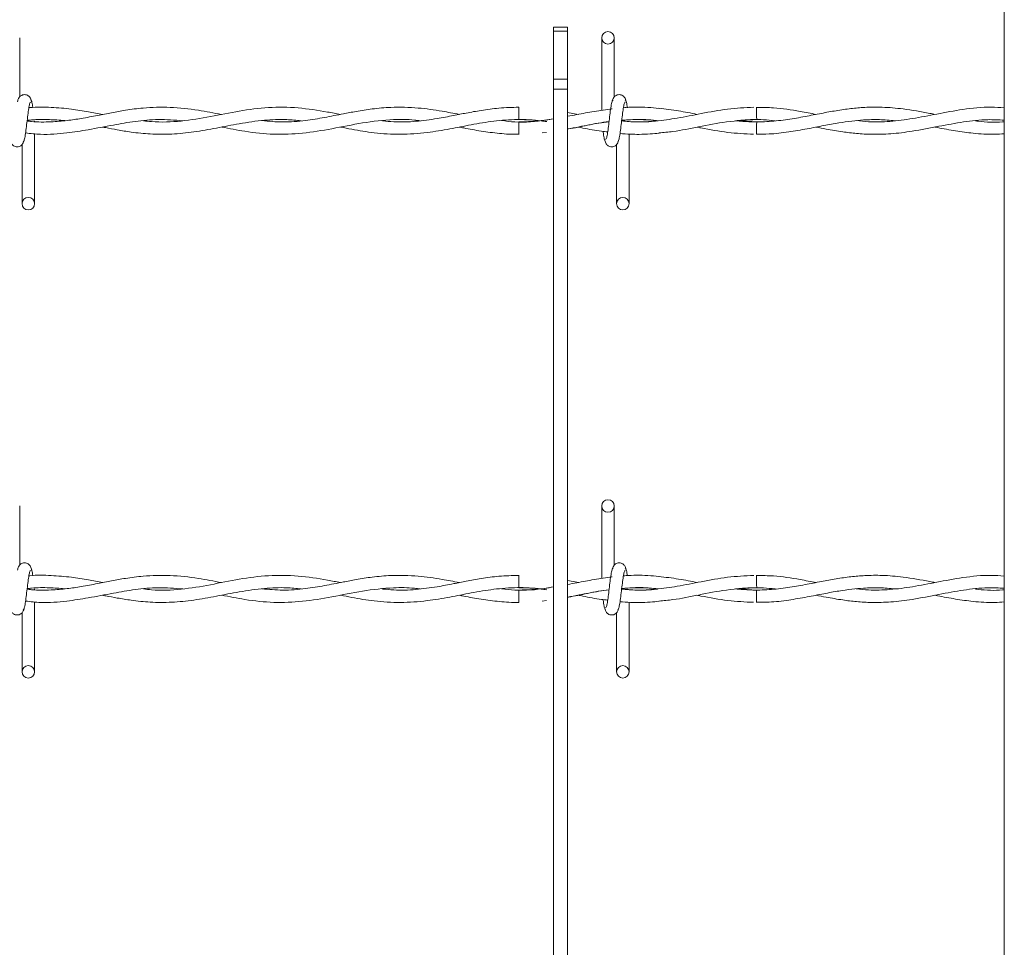
# Model space of a CAD drawing. Units: inches. Extents: x 0.2 to 16.8, y 0.2 to 10.8.
# Drawn here: x 6.9 to 7.2, y 9.6 to 9.8 of the extents above; entities that cross this region are included whole.
import ezdxf

# ---------------------------------------------------------------- set-up
doc = ezdxf.new("R2010")
doc.units = ezdxf.units.IN
doc.header["$MEASUREMENT"] = 0
doc.linetypes.add('SLD-Solid', pattern=[0])

msp = doc.modelspace()

# ---------------------------------------------------------------- linework, layer by layer
at = {"color": 7, "linetype": 'SLD-Solid', "lineweight": 0}
for p, q in [((7.17043, 10.02555), (7.17043, 8.58539)), ((7.06547, 9.77977), (7.06209, 9.77977)), ((7.06209, 9.77878), (7.06209, 9.77977)), ((7.06547, 9.77878), (7.06209, 9.77878)), ((7.06209, 9.76726), (7.06209, 9.77878)), ((7.06547, 9.77977), (7.06547, 9.77878)), ((7.06547, 9.77878), (7.06547, 9.76726)), ((6.93383, 9.763), (6.93383, 9.7772)), ((7.07369, 9.7772), (7.07369, 9.75978)), ((7.07369, 9.7772), (7.07369, 9.75978)), ((7.07669, 9.763), (7.07669, 9.7772)), ((7.07669, 9.763), (7.07669, 9.7772)), ((7.06547, 9.76726), (7.06209, 9.76726)), ((7.06209, 9.76488), (7.06209, 9.76726)), ((7.06547, 9.76726), (7.06547, 9.76488)), ((7.06547, 9.76488), (7.06209, 9.76488)), ((7.06209, 9.38157), (7.06209, 9.76488)), ((7.06547, 9.76488), (7.06547, 9.38157)), ((7.05376, 9.76055), (7.05376, 9.75755)), ((7.07614, 9.76014), (7.07584, 9.76009)), ((6.93741, 9.75707), (6.93741, 9.75727)), ((7.05376, 9.757), (7.05376, 9.7555)), ((7.06805, 9.7588), (7.06547, 9.75928)), ((7.11092, 9.757), (7.1064, 9.75732)), ((7.05376, 9.7555), (7.05376, 9.754)), ((6.93741, 9.73735), (6.93741, 9.75415)), ((7.05938, 9.75436), (7.06041, 9.75448)), ((7.08026, 9.73735), (7.08026, 9.75406)), ((7.08026, 9.73735), (7.08026, 9.75406)), ((6.93441, 9.75155), (6.93441, 9.73735)), ((7.07726, 9.75155), (7.07726, 9.73735)), ((7.07726, 9.75155), (7.07726, 9.73735)), ((6.93383, 9.65051), (6.93383, 9.66472)), ((7.07369, 9.66472), (7.07369, 9.64729)), ((7.07369, 9.66472), (7.07369, 9.64729)), ((7.07669, 9.65051), (7.07669, 9.66472)), ((7.07669, 9.65051), (7.07669, 9.66472)), ((7.05376, 9.64806), (7.05376, 9.64506)), ((7.06815, 9.64629), (7.06547, 9.64679)), ((7.07614, 9.64765), (7.07584, 9.64761)), ((6.93741, 9.64459), (6.93741, 9.64479)), ((7.05376, 9.64452), (7.05376, 9.64302)), ((7.11092, 9.64452), (7.1064, 9.64484)), ((6.93741, 9.62486), (6.93741, 9.64166)), ((7.05376, 9.64302), (7.05376, 9.64152)), ((7.05938, 9.64187), (7.06041, 9.642)), ((7.08026, 9.62486), (7.08026, 9.64157)), ((7.08026, 9.62486), (7.08026, 9.64157)), ((6.93441, 9.63907), (6.93441, 9.62486)), ((7.07726, 9.63907), (7.07726, 9.62486)), ((7.07726, 9.63907), (7.07726, 9.62486))]:
    msp.add_line(p, q, dxfattribs=at)
for centre in [(7.07519, 9.7772), (6.93591, 9.73735), (7.07876, 9.73735), (7.07519, 9.66472), (6.93591, 9.62486), (7.07876, 9.62486)]:
    msp.add_circle(centre, 0.0015, dxfattribs=at)
for centre, radius, start, end in [((5.01532, 9.73731), 2.0957, 0.55319, 0.6352), ((7.82312, 9.74812), 0.71225, 179.28515, 179.52646), ((5.02021, 9.62488), 2.09081, 0.55304, 0.63525), ((7.81009, 9.63577), 0.69923, 179.28294, 179.52877)]:
    msp.add_arc(centre, radius, start, end, dxfattribs=at)
for points, knots in [([(6.9367, 9.7618), (6.93664, 9.76209), (6.93654, 9.7626), (6.93611, 9.76314), (6.93568, 9.76341), (6.93525, 9.76355), (6.93476, 9.76355), (6.93432, 9.7634), (6.93396, 9.76316), (6.93364, 9.7628), (6.93341, 9.76233), (6.93335, 9.76196), (6.93333, 9.7618)], [0, 0, 0, 0, 0.175195, 0.29931, 0.374558, 0.458651, 0.548942, 0.635336, 0.714361, 0.78511, 0.903822, 1, 1, 1, 1]), ([(6.937, 9.76044), (6.93698, 9.76054), (6.93689, 9.7612), (6.93672, 9.762), (6.93657, 9.76221), (6.93649, 9.76232)], [0, 0, 0, 0, 0.0830421, 0.5375201, 1, 1, 1, 1]), ([(7.0764, 9.76232), (7.07632, 9.76222), (7.07616, 9.76202), (7.07593, 9.76082), (7.0757, 9.75917), (7.07548, 9.75728), (7.07526, 9.75543), (7.07504, 9.75394), (7.07483, 9.75296), (7.0747, 9.75287), (7.07463, 9.75283)], [0, 0, 0, 0, 0.132775, 0.263122, 0.39155, 0.518554, 0.643779, 0.766834, 0.887913, 1, 1, 1, 1]), ([(7.0764, 9.76232), (7.07632, 9.76222), (7.07616, 9.76202), (7.07593, 9.76082), (7.0757, 9.75917), (7.07548, 9.75728), (7.07526, 9.75543), (7.07504, 9.75394), (7.07483, 9.75296), (7.0747, 9.75287), (7.07463, 9.75283)], [0, 0, 0, 0, 0.132775, 0.263122, 0.39155, 0.518554, 0.643779, 0.766834, 0.887913, 1, 1, 1, 1]), ([(7.07956, 9.7618), (7.0795, 9.76209), (7.0794, 9.7626), (7.07897, 9.76314), (7.07854, 9.76341), (7.07811, 9.76355), (7.07762, 9.76355), (7.07717, 9.7634), (7.07682, 9.76316), (7.0765, 9.7628), (7.07627, 9.76233), (7.07621, 9.76196), (7.07619, 9.7618)], [0, 0, 0, 0, 0.175184, 0.299292, 0.374535, 0.458696, 0.548982, 0.63537, 0.714327, 0.785123, 0.903828, 1, 1, 1, 1]), ([(7.07956, 9.7618), (7.0795, 9.76209), (7.0794, 9.7626), (7.07897, 9.76314), (7.07854, 9.76341), (7.07811, 9.76355), (7.07762, 9.76355), (7.07717, 9.7634), (7.07682, 9.76316), (7.0765, 9.7628), (7.07627, 9.76233), (7.07621, 9.76196), (7.07619, 9.7618)], [0, 0, 0, 0, 0.175184, 0.299292, 0.374535, 0.458696, 0.548982, 0.63537, 0.714327, 0.785123, 0.903828, 1, 1, 1, 1]), ([(7.07986, 9.76039), (7.07984, 9.76051), (7.07975, 9.76118), (7.07958, 9.762), (7.07942, 9.76221), (7.07935, 9.76232)], [0, 0, 0, 0, 0.094659, 0.543372, 1, 1, 1, 1]), ([(7.07986, 9.76039), (7.07984, 9.76051), (7.07975, 9.76118), (7.07958, 9.762), (7.07942, 9.76221), (7.07935, 9.76232)], [0, 0, 0, 0, 0.094659, 0.543372, 1, 1, 1, 1]), ([(6.9347, 9.75223), (6.93478, 9.75233), (6.93494, 9.75253), (6.93517, 9.75373), (6.93539, 9.75537), (6.93562, 9.75727), (6.93584, 9.75911), (6.93606, 9.76061), (6.93627, 9.76159), (6.9364, 9.76168), (6.93647, 9.76172)], [0, 0, 0, 0, 0.1327747, 0.2631208, 0.3915522, 0.5185341, 0.6437807, 0.7668311, 0.8879137, 1, 1, 1, 1]), ([(6.98233, 9.75878), (6.98048, 9.75914), (6.97636, 9.75993), (6.97008, 9.76063), (6.96424, 9.76048), (6.95955, 9.75988), (6.95591, 9.75922), (6.95237, 9.75851), (6.94882, 9.75783), (6.94508, 9.75727), (6.9411, 9.75696), (6.93788, 9.75692), (6.93596, 9.75716), (6.93561, 9.7572)], [0, 0, 0, 0, 0.118739, 0.264089, 0.402781, 0.493549, 0.565103, 0.636614, 0.721189, 0.793387, 0.876833, 0.977403, 1, 1, 1, 1]), ([(6.95376, 9.75879), (6.95262, 9.75901), (6.95012, 9.75948), (6.94601, 9.76015), (6.94132, 9.76054), (6.93791, 9.76063), (6.93612, 9.76041), (6.93604, 9.7604)], [0, 0, 0, 0, 0.19332, 0.423031, 0.696379, 0.987074, 1, 1, 1, 1]), ([(7.01089, 9.75879), (7.00987, 9.75899), (7.00648, 9.75964), (7.00072, 9.76051), (6.99365, 9.76062), (6.98663, 9.7597), (6.97964, 9.75821), (6.97261, 9.75705), (6.96724, 9.75685), (6.96421, 9.75719), (6.96355, 9.75726)], [0, 0, 0, 0, 0.06468, 0.214705, 0.364603, 0.51257, 0.659301, 0.807495, 0.958652, 1, 1, 1, 1]), ([(7.03946, 9.7588), (7.03808, 9.75906), (7.0348, 9.7597), (7.02931, 9.76047), (7.0237, 9.76062), (7.01872, 9.76017), (7.01492, 9.75957), (7.01187, 9.75899), (7.00935, 9.75849), (7.00632, 9.7579), (7.00222, 9.75724), (6.9972, 9.75684), (6.99369, 9.75714), (6.992, 9.75729)], [0, 0, 0, 0, 0.087409, 0.207532, 0.346693, 0.441157, 0.522297, 0.586321, 0.634118, 0.681956, 0.778251, 0.89313, 1, 1, 1, 1]), ([(7.05376, 9.76051), (7.05217, 9.76047), (7.04915, 9.7604), (7.04493, 9.75982), (7.04132, 9.75917), (7.03779, 9.75847), (7.03376, 9.75769), (7.02896, 9.75706), (7.0246, 9.75688), (7.02193, 9.75716), (7.02104, 9.75725)], [0, 0, 0, 0, 0.14607, 0.276135, 0.386378, 0.477484, 0.599904, 0.75543, 0.918232, 1, 1, 1, 1]), ([(7.07621, 9.76015), (7.07476, 9.75995), (7.07193, 9.75958), (7.06835, 9.75884), (7.06621, 9.75847), (7.06547, 9.75834)], [0, 0, 0, 0, 0.403743, 0.791358, 1, 1, 1, 1]), ([(7.07756, 9.75223), (7.07764, 9.75233), (7.0778, 9.75253), (7.07803, 9.75373), (7.07825, 9.75537), (7.07848, 9.75727), (7.0787, 9.75911), (7.07892, 9.76061), (7.07912, 9.76159), (7.07926, 9.76168), (7.07932, 9.76172)], [0, 0, 0, 0, 0.1327747, 0.2631208, 0.3915522, 0.5185341, 0.6437807, 0.7668354, 0.8879137, 1, 1, 1, 1]), ([(7.07756, 9.75223), (7.07764, 9.75233), (7.0778, 9.75253), (7.07803, 9.75373), (7.07825, 9.75537), (7.07848, 9.75727), (7.0787, 9.75911), (7.07892, 9.76061), (7.07912, 9.76159), (7.07926, 9.76168), (7.07932, 9.76172)], [0, 0, 0, 0, 0.1327747, 0.2631208, 0.3915522, 0.5185341, 0.6437807, 0.7668354, 0.8879137, 1, 1, 1, 1]), ([(7.1102, 9.7605), (7.10811, 9.7604), (7.1039, 9.76021), (7.09777, 9.75904), (7.092, 9.75789), (7.08684, 9.75715), (7.08239, 9.75688), (7.07967, 9.75711), (7.07847, 9.75721)], [0, 0, 0, 0, 0.197098, 0.397743, 0.579486, 0.742129, 0.886532, 1, 1, 1, 1]), ([(7.08748, 9.76025), (7.08658, 9.76034), (7.08475, 9.76053), (7.08211, 9.76056), (7.08014, 9.76052), (7.07912, 9.76042), (7.0789, 9.7604)], [0, 0, 0, 0, 0.313446, 0.642445, 0.921631, 1, 1, 1, 1]), ([(7.09658, 9.75881), (7.09511, 9.7591), (7.09205, 9.75972), (7.08899, 9.76007), (7.0874, 9.76026)], [0, 0, 0, 0, 0.480122, 1, 1, 1, 1]), ([(7.15377, 9.7588), (7.15335, 9.75888), (7.1508, 9.75936), (7.14657, 9.76013), (7.14136, 9.76058), (7.13718, 9.76054), (7.13349, 9.76022), (7.13002, 9.75971), (7.12635, 9.75903), (7.12247, 9.75826), (7.11829, 9.75752), (7.11392, 9.75704), (7.10973, 9.75694), (7.10703, 9.75716), (7.10581, 9.75727)], [0, 0, 0, 0, 0.0260044, 0.1596329, 0.264677, 0.3517907, 0.4209526, 0.4949883, 0.5689754, 0.6505021, 0.7378416, 0.8310385, 0.9240449, 1, 1, 1, 1]), ([(7.12517, 9.75879), (7.12391, 9.75904), (7.12051, 9.7597), (7.11575, 9.76045), (7.11226, 9.76047), (7.11089, 9.76048)], [0, 0, 0, 0, 0.265484, 0.713136, 1, 1, 1, 1]), ([(7.17043, 9.76037), (7.16936, 9.76044), (7.16605, 9.76067), (7.16064, 9.76009), (7.15435, 9.75893), (7.14851, 9.75775), (7.14305, 9.75705), (7.13854, 9.75691), (7.13584, 9.75719), (7.13485, 9.75729)], [0, 0, 0, 0, 0.089339, 0.279639, 0.455832, 0.619169, 0.772187, 0.916648, 1, 1, 1, 1]), ([(6.93524, 9.75434), (6.93645, 9.7542), (6.93976, 9.75384), (6.94478, 9.75424), (6.95061, 9.75512), (6.95608, 9.75623), (6.96168, 9.75719), (6.96725, 9.75772), (6.97107, 9.75742), (6.97305, 9.75727)], [0, 0, 0, 0, 0.095635, 0.262218, 0.398651, 0.557563, 0.696059, 0.843175, 1, 1, 1, 1]), ([(6.93563, 9.75734), (6.93598, 9.75739), (6.93775, 9.75762), (6.94074, 9.75757), (6.9434, 9.75745), (6.94463, 9.75729), (6.94465, 9.75728)], [0, 0, 0, 0, 0.115022, 0.590893, 0.993637, 1, 1, 1, 1]), ([(6.95374, 9.75576), (6.954, 9.75571), (6.95517, 9.75548), (6.95747, 9.75503), (6.96103, 9.75445), (6.96539, 9.754), (6.97041, 9.75399), (6.97572, 9.75454), (6.98113, 9.75551), (6.98678, 9.75664), (6.99241, 9.75746), (6.99736, 9.75767), (7.00031, 9.75739), (7.00146, 9.75728)], [0, 0, 0, 0, 0.015912, 0.074198, 0.144437, 0.239751, 0.348214, 0.459672, 0.573293, 0.688303, 0.814624, 0.927181, 1, 1, 1, 1]), ([(6.98239, 9.75576), (6.98423, 9.75539), (6.98841, 9.75456), (6.99487, 9.75388), (7.00186, 9.75416), (7.00895, 9.75533), (7.01625, 9.75685), (7.02287, 9.75762), (7.02748, 9.7576), (7.02961, 9.75733), (7.03007, 9.75727)], [0, 0, 0, 0, 0.116035, 0.26313, 0.406361, 0.555028, 0.709009, 0.865579, 0.971584, 1, 1, 1, 1]), ([(7.01093, 9.75575), (7.01183, 9.75557), (7.01452, 9.75504), (7.01931, 9.75426), (7.02535, 9.75388), (7.03143, 9.75432), (7.0371, 9.75527), (7.04242, 9.75633), (7.04783, 9.75727), (7.05343, 9.75767), (7.05768, 9.75751), (7.06003, 9.75712), (7.06047, 9.75705)], [0, 0, 0, 0, 0.054655, 0.162794, 0.290102, 0.419868, 0.530251, 0.633281, 0.742429, 0.857454, 0.973064, 1, 1, 1, 1]), ([(7.06209, 9.75775), (7.0615, 9.75764), (7.05841, 9.75708), (7.05425, 9.75676), (7.0507, 9.75718), (7.04963, 9.7573)], [0, 0, 0, 0, 0.14374, 0.743407, 1, 1, 1, 1]), ([(7.06209, 9.75774), (7.06138, 9.75762), (7.0586, 9.75713), (7.05583, 9.75706), (7.05376, 9.757)], [0, 0, 0, 0, 0.257162, 1, 1, 1, 1]), ([(7.05376, 9.75755), (7.05555, 9.75751), (7.05779, 9.75747), (7.06002, 9.75712), (7.06047, 9.75705)], [0, 0, 0, 0, 0.797737, 1, 1, 1, 1]), ([(7.06547, 9.75526), (7.06554, 9.75527), (7.06714, 9.75554), (7.07045, 9.7562), (7.07371, 9.75691), (7.07544, 9.75706), (7.07545, 9.75706)], [0, 0, 0, 0, 0.022927, 0.480089, 0.99527, 1, 1, 1, 1]), ([(7.06547, 9.7553), (7.0664, 9.75547), (7.06891, 9.75593), (7.07223, 9.75662), (7.07463, 9.75693), (7.07545, 9.75704)], [0, 0, 0, 0, 0.279724, 0.753922, 1, 1, 1, 1]), ([(7.08717, 9.75726), (7.08711, 9.75725), (7.08531, 9.757), (7.08241, 9.7569), (7.07958, 9.75714), (7.07847, 9.75723)], [0, 0, 0, 0, 0.022481, 0.61956, 1, 1, 1, 1]), ([(7.07848, 9.75732), (7.07937, 9.75741), (7.08192, 9.75767), (7.0848, 9.75759), (7.0868, 9.75731), (7.08713, 9.75726)], [0, 0, 0, 0, 0.308212, 0.884276, 1, 1, 1, 1]), ([(7.07849, 9.75737), (7.07899, 9.75741), (7.08028, 9.75753), (7.08248, 9.75756), (7.08488, 9.75751), (7.08648, 9.75734), (7.08717, 9.75727)], [0, 0, 0, 0, 0.171787, 0.446393, 0.763323, 1, 1, 1, 1]), ([(7.08744, 9.75434), (7.08857, 9.75444), (7.09174, 9.75474), (7.09715, 9.75584), (7.10385, 9.7572), (7.1085, 9.75743), (7.11092, 9.75755)], [0, 0, 0, 0, 0.1431947, 0.4055748, 0.6908285, 1, 1, 1, 1]), ([(7.10581, 9.75727), (7.10638, 9.75733), (7.10862, 9.75756), (7.11181, 9.75764), (7.11443, 9.75736), (7.11538, 9.75726)], [0, 0, 0, 0, 0.179166, 0.702641, 1, 1, 1, 1]), ([(7.11089, 9.75406), (7.11189, 9.75405), (7.11447, 9.75404), (7.11851, 9.75453), (7.12291, 9.75529), (7.12693, 9.7561), (7.1305, 9.75675), (7.13369, 9.75721), (7.13694, 9.75751), (7.14041, 9.75761), (7.14293, 9.75739), (7.14418, 9.75728)], [0, 0, 0, 0, 0.089952, 0.231977, 0.364571, 0.485542, 0.59417, 0.686738, 0.772625, 0.8871, 1, 1, 1, 1]), ([(7.12519, 9.75575), (7.126, 9.75559), (7.12814, 9.75518), (7.13137, 9.75461), (7.13503, 9.75417), (7.13887, 9.75395), (7.14334, 9.75408), (7.14871, 9.75476), (7.15455, 9.75592), (7.16059, 9.75703), (7.16584, 9.75765), (7.1691, 9.75748), (7.17043, 9.75741)], [0, 0, 0, 0, 0.053285, 0.1421941, 0.2147834, 0.2956287, 0.3966037, 0.5110082, 0.6522187, 0.7832073, 0.9121628, 1, 1, 1, 1]), ([(7.17043, 9.75707), (7.17028, 9.75705), (7.1682, 9.75684), (7.16589, 9.75693), (7.16374, 9.75722), (7.16352, 9.75725)], [0, 0, 0, 0, 0.062184, 0.907254, 1, 1, 1, 1]), ([(7.03947, 9.75575), (7.03982, 9.75568), (7.04157, 9.75534), (7.04479, 9.75473), (7.04917, 9.7542), (7.05219, 9.75396), (7.05374, 9.75403), (7.05376, 9.75403)], [0, 0, 0, 0, 0.07455, 0.366072, 0.675819, 0.994636, 1, 1, 1, 1]), ([(7.06804, 9.75575), (7.06842, 9.75567), (7.07028, 9.75532), (7.07264, 9.75484), (7.07462, 9.75463), (7.07512, 9.75458)], [0, 0, 0, 0, 0.161494, 0.787265, 1, 1, 1, 1]), ([(7.07402, 9.7547), (7.07406, 9.75439), (7.07418, 9.75352), (7.07437, 9.75254), (7.07453, 9.75233), (7.07461, 9.75223)], [0, 0, 0, 0, 0.212862, 0.60299, 1, 1, 1, 1]), ([(7.07402, 9.7547), (7.07406, 9.75439), (7.07418, 9.75352), (7.07437, 9.75254), (7.07453, 9.75233), (7.07461, 9.75223)], [0, 0, 0, 0, 0.212862, 0.60299, 1, 1, 1, 1]), ([(7.09659, 9.75574), (7.09691, 9.75568), (7.09937, 9.75522), (7.1039, 9.75433), (7.10812, 9.75414), (7.11019, 9.75405)], [0, 0, 0, 0, 0.0691958, 0.5432127, 1, 1, 1, 1]), ([(7.15373, 9.75575), (7.15394, 9.75571), (7.1556, 9.7554), (7.15867, 9.7548), (7.16325, 9.75419), (7.16715, 9.75392), (7.16965, 9.75409), (7.17043, 9.75415)], [0, 0, 0, 0, 0.038433, 0.298157, 0.551613, 0.860686, 1, 1, 1, 1]), ([(6.93154, 9.75275), (6.9316, 9.75246), (6.9317, 9.75195), (6.93213, 9.75141), (6.93256, 9.75113), (6.93299, 9.751), (6.93348, 9.751), (6.93392, 9.75114), (6.93428, 9.75139), (6.9346, 9.75175), (6.93483, 9.75222), (6.93489, 9.75259), (6.93491, 9.75275)], [0, 0, 0, 0, 0.1751931, 0.2993071, 0.3745544, 0.4587199, 0.5490103, 0.635403, 0.7143637, 0.7851119, 0.9038226, 1, 1, 1, 1]), ([(7.0744, 9.75275), (7.07446, 9.75246), (7.07456, 9.75195), (7.07499, 9.75141), (7.07541, 9.75113), (7.07585, 9.751), (7.07633, 9.751), (7.07678, 9.75114), (7.07713, 9.75139), (7.07746, 9.75175), (7.07768, 9.75222), (7.07774, 9.75259), (7.07777, 9.75275)], [0, 0, 0, 0, 0.1751931, 0.2993071, 0.3745544, 0.4587199, 0.5490103, 0.635403, 0.7143637, 0.7851119, 0.9038226, 1, 1, 1, 1]), ([(7.0744, 9.75275), (7.07446, 9.75246), (7.07456, 9.75195), (7.07499, 9.75141), (7.07541, 9.75113), (7.07585, 9.751), (7.07633, 9.751), (7.07678, 9.75114), (7.07713, 9.75139), (7.07746, 9.75175), (7.07768, 9.75222), (7.07774, 9.75259), (7.07777, 9.75275)], [0, 0, 0, 0, 0.1751931, 0.2993071, 0.3745544, 0.4587199, 0.5490103, 0.635403, 0.7143637, 0.7851119, 0.9038226, 1, 1, 1, 1]), ([(7.07808, 9.7542), (7.07808, 9.7542), (7.07891, 9.75409), (7.08044, 9.75404), (7.08287, 9.75398), (7.08517, 9.75405), (7.08677, 9.75423), (7.08748, 9.7543)], [0, 0, 0, 0, 0.000228, 0.265515, 0.487861, 0.774601, 1, 1, 1, 1]), ([(6.9367, 9.64931), (6.93664, 9.64961), (6.93654, 9.65011), (6.93611, 9.65065), (6.93568, 9.65093), (6.93525, 9.65107), (6.93476, 9.65106), (6.93432, 9.65092), (6.93396, 9.65067), (6.93364, 9.65031), (6.93341, 9.64984), (6.93335, 9.64948), (6.93333, 9.64931)], [0, 0, 0, 0, 0.175164, 0.299312, 0.374563, 0.458646, 0.54894, 0.635347, 0.714353, 0.785104, 0.903819, 1, 1, 1, 1]), ([(7.07956, 9.64931), (7.0795, 9.64961), (7.0794, 9.65011), (7.07897, 9.65065), (7.07854, 9.65093), (7.07811, 9.65107), (7.07762, 9.65106), (7.07717, 9.65092), (7.07682, 9.65067), (7.0765, 9.65031), (7.07627, 9.64984), (7.07621, 9.64948), (7.07619, 9.64931)], [0, 0, 0, 0, 0.175154, 0.299294, 0.37454, 0.458692, 0.54898, 0.635382, 0.714319, 0.785117, 0.903825, 1, 1, 1, 1]), ([(7.07956, 9.64931), (7.0795, 9.64961), (7.0794, 9.65011), (7.07897, 9.65065), (7.07854, 9.65093), (7.07811, 9.65107), (7.07762, 9.65106), (7.07717, 9.65092), (7.07682, 9.65067), (7.0765, 9.65031), (7.07627, 9.64984), (7.07621, 9.64948), (7.07619, 9.64931)], [0, 0, 0, 0, 0.175154, 0.299294, 0.37454, 0.458692, 0.54898, 0.635382, 0.714319, 0.785117, 0.903825, 1, 1, 1, 1]), ([(6.9347, 9.63974), (6.93478, 9.63985), (6.93494, 9.64005), (6.93517, 9.64125), (6.93539, 9.64289), (6.93562, 9.64478), (6.93584, 9.64663), (6.93606, 9.64812), (6.93627, 9.64911), (6.9364, 9.64919), (6.93647, 9.64923)], [0, 0, 0, 0, 0.132779, 0.263125, 0.391542, 0.518541, 0.643788, 0.766824, 0.887916, 1, 1, 1, 1]), ([(6.937, 9.64795), (6.93698, 9.64806), (6.93689, 9.64871), (6.93672, 9.64951), (6.93657, 9.64973), (6.93649, 9.64983)], [0, 0, 0, 0, 0.083044, 0.537495, 1, 1, 1, 1]), ([(7.0764, 9.64983), (7.07632, 9.64973), (7.07616, 9.64953), (7.07593, 9.64833), (7.0757, 9.64669), (7.07548, 9.64479), (7.07526, 9.64295), (7.07504, 9.64145), (7.07483, 9.64047), (7.0747, 9.64039), (7.07463, 9.64035)], [0, 0, 0, 0, 0.132779, 0.263115, 0.391542, 0.518546, 0.643788, 0.766829, 0.887916, 1, 1, 1, 1]), ([(7.0764, 9.64983), (7.07632, 9.64973), (7.07616, 9.64953), (7.07593, 9.64833), (7.0757, 9.64669), (7.07548, 9.64479), (7.07526, 9.64295), (7.07504, 9.64145), (7.07483, 9.64047), (7.0747, 9.64039), (7.07463, 9.64035)], [0, 0, 0, 0, 0.132779, 0.263115, 0.391542, 0.518546, 0.643788, 0.766829, 0.887916, 1, 1, 1, 1]), ([(7.07756, 9.63974), (7.07764, 9.63985), (7.0778, 9.64005), (7.07803, 9.64125), (7.07825, 9.64289), (7.07848, 9.64478), (7.0787, 9.64663), (7.07892, 9.64812), (7.07912, 9.64911), (7.07926, 9.64919), (7.07932, 9.64923)], [0, 0, 0, 0, 0.1327791, 0.2631254, 0.3915417, 0.5185414, 0.6437881, 0.7668285, 0.8879162, 1, 1, 1, 1]), ([(7.07756, 9.63974), (7.07764, 9.63985), (7.0778, 9.64005), (7.07803, 9.64125), (7.07825, 9.64289), (7.07848, 9.64478), (7.0787, 9.64663), (7.07892, 9.64812), (7.07912, 9.64911), (7.07926, 9.64919), (7.07932, 9.64923)], [0, 0, 0, 0, 0.1327791, 0.2631254, 0.3915417, 0.5185414, 0.6437881, 0.7668285, 0.8879162, 1, 1, 1, 1]), ([(7.07985, 9.64798), (7.07984, 9.64808), (7.07975, 9.64872), (7.07958, 9.64951), (7.07942, 9.64972), (7.07935, 9.64983)], [0, 0, 0, 0, 0.075043, 0.533452, 1, 1, 1, 1]), ([(7.07985, 9.64798), (7.07984, 9.64808), (7.07975, 9.64872), (7.07958, 9.64951), (7.07942, 9.64972), (7.07935, 9.64983)], [0, 0, 0, 0, 0.075043, 0.533452, 1, 1, 1, 1]), ([(6.98233, 9.64629), (6.98048, 9.64665), (6.97636, 9.64745), (6.97008, 9.64815), (6.96424, 9.648), (6.95955, 9.64739), (6.95591, 9.64674), (6.95237, 9.64603), (6.94882, 9.64534), (6.94508, 9.64478), (6.9411, 9.64448), (6.93788, 9.64444), (6.93596, 9.64467), (6.93561, 9.64472)], [0, 0, 0, 0, 0.118739, 0.264089, 0.402782, 0.49355, 0.565103, 0.636615, 0.721189, 0.793387, 0.876833, 0.977403, 1, 1, 1, 1]), ([(6.95376, 9.6463), (6.95262, 9.64652), (6.95012, 9.647), (6.94601, 9.64767), (6.94132, 9.64805), (6.93791, 9.64814), (6.93612, 9.64793), (6.93604, 9.64792)], [0, 0, 0, 0, 0.193323, 0.423032, 0.696381, 0.987076, 1, 1, 1, 1]), ([(7.01089, 9.64631), (7.00987, 9.6465), (7.00648, 9.64716), (7.00072, 9.64802), (6.99365, 9.64813), (6.98663, 9.64721), (6.97964, 9.64573), (6.97261, 9.64457), (6.96724, 9.64436), (6.96421, 9.6447), (6.96355, 9.64478)], [0, 0, 0, 0, 0.06468, 0.214705, 0.364603, 0.512571, 0.659302, 0.807495, 0.958652, 1, 1, 1, 1]), ([(7.03946, 9.64631), (7.03808, 9.64658), (7.0348, 9.64721), (7.02931, 9.64798), (7.0237, 9.64813), (7.01872, 9.64769), (7.01492, 9.64709), (7.01187, 9.6465), (7.00935, 9.646), (7.00632, 9.64541), (7.00222, 9.64476), (6.9972, 9.64435), (6.99369, 9.64466), (6.992, 9.64481)], [0, 0, 0, 0, 0.087409, 0.207533, 0.346694, 0.441157, 0.522298, 0.586321, 0.634118, 0.681956, 0.778251, 0.89313, 1, 1, 1, 1]), ([(7.05376, 9.64802), (7.05217, 9.64798), (7.04915, 9.64791), (7.04493, 9.64733), (7.04132, 9.64668), (7.03779, 9.64598), (7.03376, 9.6452), (7.02896, 9.64457), (7.0246, 9.64439), (7.02193, 9.64467), (7.02104, 9.64476)], [0, 0, 0, 0, 0.1460703, 0.276135, 0.3863775, 0.4774842, 0.5999041, 0.7554298, 0.918232, 1, 1, 1, 1]), ([(7.07621, 9.64766), (7.07476, 9.64747), (7.07193, 9.64709), (7.06835, 9.64635), (7.06621, 9.64599), (7.06547, 9.64586)], [0, 0, 0, 0, 0.403741, 0.791362, 1, 1, 1, 1]), ([(7.1102, 9.64801), (7.10811, 9.64792), (7.1039, 9.64773), (7.09777, 9.64656), (7.092, 9.6454), (7.08684, 9.64466), (7.08239, 9.6444), (7.07967, 9.64462), (7.07847, 9.64472)], [0, 0, 0, 0, 0.1970977, 0.3977434, 0.5794863, 0.7421293, 0.8865325, 1, 1, 1, 1]), ([(7.08748, 9.64776), (7.08658, 9.64785), (7.08475, 9.64804), (7.08211, 9.64807), (7.08014, 9.64803), (7.07912, 9.64794), (7.0789, 9.64791)], [0, 0, 0, 0, 0.313445, 0.642443, 0.921628, 1, 1, 1, 1]), ([(7.09668, 9.6463), (7.09518, 9.64661), (7.09209, 9.64723), (7.08899, 9.64759), (7.0874, 9.64777)], [0, 0, 0, 0, 0.485739, 1, 1, 1, 1]), ([(7.15377, 9.64632), (7.15335, 9.6464), (7.1508, 9.64688), (7.14657, 9.64764), (7.14136, 9.64809), (7.13718, 9.64805), (7.13349, 9.64773), (7.13002, 9.64723), (7.12635, 9.64655), (7.12247, 9.64577), (7.11829, 9.64504), (7.11392, 9.64455), (7.10973, 9.64445), (7.10703, 9.64468), (7.10581, 9.64478)], [0, 0, 0, 0, 0.026004, 0.159632, 0.264677, 0.35179, 0.420953, 0.494988, 0.568975, 0.650501, 0.737841, 0.831038, 0.924045, 1, 1, 1, 1]), ([(7.12517, 9.64631), (7.12391, 9.64655), (7.12051, 9.64721), (7.11575, 9.64797), (7.11226, 9.64799), (7.11089, 9.64799)], [0, 0, 0, 0, 0.265484, 0.713136, 1, 1, 1, 1]), ([(7.17043, 9.64788), (7.16936, 9.64796), (7.16605, 9.64818), (7.16064, 9.6476), (7.15435, 9.64645), (7.14851, 9.64526), (7.14305, 9.64457), (7.13854, 9.64442), (7.13584, 9.64471), (7.13485, 9.64481)], [0, 0, 0, 0, 0.089339, 0.27964, 0.455831, 0.619168, 0.772188, 0.916648, 1, 1, 1, 1]), ([(6.93524, 9.64185), (6.93645, 9.64172), (6.93976, 9.64135), (6.94478, 9.64176), (6.95061, 9.64263), (6.95608, 9.64374), (6.96168, 9.6447), (6.96725, 9.64523), (6.97107, 9.64493), (6.97305, 9.64478)], [0, 0, 0, 0, 0.095635, 0.262217, 0.398652, 0.557563, 0.696059, 0.843175, 1, 1, 1, 1]), ([(6.93563, 9.64486), (6.93598, 9.6449), (6.93775, 9.64513), (6.94074, 9.64508), (6.9434, 9.64496), (6.94463, 9.6448), (6.94465, 9.6448)], [0, 0, 0, 0, 0.115022, 0.590893, 0.993637, 1, 1, 1, 1]), ([(6.95374, 9.64327), (6.954, 9.64322), (6.95517, 9.64299), (6.95747, 9.64255), (6.96103, 9.64197), (6.96539, 9.64152), (6.97041, 9.6415), (6.97572, 9.64205), (6.98113, 9.64302), (6.98678, 9.64415), (6.99241, 9.64497), (6.99736, 9.64518), (7.00031, 9.6449), (7.00146, 9.64479)], [0, 0, 0, 0, 0.015913, 0.074199, 0.144437, 0.239752, 0.348214, 0.459673, 0.573294, 0.688303, 0.814625, 0.927181, 1, 1, 1, 1]), ([(6.98239, 9.64328), (6.98423, 9.64291), (6.98841, 9.64207), (6.99487, 9.64139), (7.00186, 9.64168), (7.00895, 9.64285), (7.01625, 9.64436), (7.02287, 9.64513), (7.02748, 9.64511), (7.02961, 9.64484), (7.03007, 9.64479)], [0, 0, 0, 0, 0.116034, 0.263129, 0.406361, 0.555028, 0.709008, 0.86558, 0.971585, 1, 1, 1, 1]), ([(7.01093, 9.64327), (7.01183, 9.64309), (7.01452, 9.64255), (7.01931, 9.64177), (7.02535, 9.64139), (7.03143, 9.64183), (7.0371, 9.64278), (7.04242, 9.64385), (7.04783, 9.64479), (7.05343, 9.64519), (7.05768, 9.64502), (7.06003, 9.64463), (7.06047, 9.64456)], [0, 0, 0, 0, 0.054656, 0.162794, 0.290102, 0.419869, 0.530251, 0.63328, 0.742429, 0.857454, 0.973064, 1, 1, 1, 1]), ([(7.06209, 9.64527), (7.0615, 9.64516), (7.05841, 9.64459), (7.05425, 9.64428), (7.0507, 9.64469), (7.04963, 9.64481)], [0, 0, 0, 0, 0.14374, 0.743407, 1, 1, 1, 1]), ([(7.06209, 9.64526), (7.06138, 9.64513), (7.0586, 9.64465), (7.05583, 9.64457), (7.05376, 9.64452)], [0, 0, 0, 0, 0.257166, 1, 1, 1, 1]), ([(7.05376, 9.64506), (7.05555, 9.64503), (7.05779, 9.64498), (7.06002, 9.64463), (7.06047, 9.64456)], [0, 0, 0, 0, 0.7977319, 1, 1, 1, 1]), ([(7.06547, 9.64281), (7.0664, 9.64298), (7.06891, 9.64345), (7.07223, 9.64413), (7.07463, 9.64445), (7.07545, 9.64455)], [0, 0, 0, 0, 0.279724, 0.753918, 1, 1, 1, 1]), ([(7.06549, 9.64278), (7.06556, 9.64279), (7.06715, 9.64305), (7.07045, 9.64372), (7.07371, 9.64443), (7.07544, 9.64457), (7.07545, 9.64457)], [0, 0, 0, 0, 0.021192, 0.479168, 0.995262, 1, 1, 1, 1]), ([(7.08722, 9.64478), (7.08714, 9.64477), (7.08533, 9.64451), (7.08241, 9.64442), (7.07958, 9.64465), (7.07847, 9.64474)], [0, 0, 0, 0, 0.027752, 0.621611, 1, 1, 1, 1]), ([(7.07848, 9.64483), (7.07937, 9.64492), (7.08192, 9.64518), (7.08482, 9.6451), (7.08683, 9.64482), (7.08717, 9.64477)], [0, 0, 0, 0, 0.306617, 0.879695, 1, 1, 1, 1]), ([(7.07849, 9.64488), (7.07899, 9.64493), (7.08028, 9.64504), (7.08248, 9.64507), (7.0849, 9.64502), (7.08652, 9.64485), (7.08722, 9.64478)], [0, 0, 0, 0, 0.170765, 0.443736, 0.758781, 1, 1, 1, 1]), ([(7.08744, 9.64185), (7.08857, 9.64196), (7.09174, 9.64225), (7.09715, 9.64336), (7.10385, 9.64471), (7.1085, 9.64494), (7.11092, 9.64506)], [0, 0, 0, 0, 0.143195, 0.405576, 0.690828, 1, 1, 1, 1]), ([(7.10581, 9.64478), (7.10638, 9.64484), (7.10862, 9.64507), (7.11181, 9.64515), (7.11443, 9.64487), (7.11538, 9.64477)], [0, 0, 0, 0, 0.179166, 0.702641, 1, 1, 1, 1]), ([(7.11089, 9.64157), (7.11189, 9.64157), (7.11447, 9.64156), (7.11851, 9.64205), (7.12291, 9.64281), (7.12693, 9.64361), (7.1305, 9.64427), (7.13369, 9.64473), (7.13694, 9.64502), (7.14041, 9.64513), (7.14293, 9.64491), (7.14418, 9.6448)], [0, 0, 0, 0, 0.0899515, 0.2319776, 0.3645718, 0.485541, 0.5941703, 0.6867376, 0.7726247, 0.8870998, 1, 1, 1, 1]), ([(7.12519, 9.64327), (7.126, 9.64311), (7.12814, 9.64269), (7.13137, 9.64213), (7.13503, 9.64168), (7.13887, 9.64146), (7.14334, 9.6416), (7.14871, 9.64227), (7.15455, 9.64343), (7.16059, 9.64455), (7.16584, 9.64516), (7.1691, 9.645), (7.17043, 9.64493)], [0, 0, 0, 0, 0.053284, 0.142193, 0.214782, 0.295628, 0.396603, 0.511008, 0.652218, 0.783207, 0.912163, 1, 1, 1, 1]), ([(7.17043, 9.64458), (7.17028, 9.64457), (7.1682, 9.64435), (7.16589, 9.64444), (7.16374, 9.64473), (7.16352, 9.64476)], [0, 0, 0, 0, 0.0621806, 0.9072492, 1, 1, 1, 1]), ([(7.03947, 9.64326), (7.03982, 9.64319), (7.04157, 9.64285), (7.04479, 9.64225), (7.04917, 9.64171), (7.05219, 9.64147), (7.05374, 9.64154), (7.05376, 9.64154)], [0, 0, 0, 0, 0.074546, 0.3660714, 0.675819, 0.994636, 1, 1, 1, 1]), ([(7.06795, 9.64328), (7.06836, 9.6432), (7.07025, 9.64284), (7.07264, 9.64235), (7.07462, 9.64214), (7.07512, 9.64209)], [0, 0, 0, 0, 0.171477, 0.789798, 1, 1, 1, 1]), ([(7.07402, 9.64223), (7.07406, 9.64192), (7.07418, 9.64104), (7.07437, 9.64005), (7.07453, 9.63985), (7.07461, 9.63974)], [0, 0, 0, 0, 0.2161723, 0.6046377, 1, 1, 1, 1]), ([(7.07402, 9.64223), (7.07406, 9.64192), (7.07418, 9.64104), (7.07437, 9.64005), (7.07453, 9.63985), (7.07461, 9.63974)], [0, 0, 0, 0, 0.2161723, 0.6046377, 1, 1, 1, 1]), ([(7.07808, 9.64171), (7.07808, 9.64171), (7.07891, 9.64161), (7.08044, 9.64155), (7.08287, 9.6415), (7.08517, 9.64157), (7.08677, 9.64174), (7.08748, 9.64182)], [0, 0, 0, 0, 0.000228, 0.265515, 0.487861, 0.774601, 1, 1, 1, 1]), ([(7.0965, 9.64327), (7.09684, 9.6432), (7.09934, 9.64274), (7.1039, 9.64184), (7.10812, 9.64166), (7.11019, 9.64156)], [0, 0, 0, 0, 0.0755439, 0.546328, 1, 1, 1, 1]), ([(7.15373, 9.64327), (7.15394, 9.64323), (7.1556, 9.64291), (7.15867, 9.64231), (7.16325, 9.6417), (7.16715, 9.64143), (7.16965, 9.64161), (7.17043, 9.64166)], [0, 0, 0, 0, 0.038433, 0.298155, 0.551613, 0.860687, 1, 1, 1, 1]), ([(6.93154, 9.64027), (6.9316, 9.63997), (6.9317, 9.63946), (6.93213, 9.63893), (6.93256, 9.63865), (6.93299, 9.63851), (6.93348, 9.63851), (6.93392, 9.63866), (6.93428, 9.6389), (6.9346, 9.63926), (6.93483, 9.63973), (6.93489, 9.6401), (6.93491, 9.64027)], [0, 0, 0, 0, 0.175166, 0.299315, 0.374545, 0.458714, 0.549009, 0.635417, 0.714382, 0.785104, 0.903855, 1, 1, 1, 1]), ([(7.0744, 9.64027), (7.07446, 9.63997), (7.07456, 9.63946), (7.07499, 9.63893), (7.07541, 9.63865), (7.07585, 9.63851), (7.07633, 9.63851), (7.07678, 9.63866), (7.07713, 9.6389), (7.07746, 9.63926), (7.07768, 9.63973), (7.07774, 9.6401), (7.07777, 9.64027)], [0, 0, 0, 0, 0.175166, 0.299315, 0.374545, 0.458714, 0.549009, 0.635417, 0.714382, 0.785104, 0.903855, 1, 1, 1, 1]), ([(7.0744, 9.64027), (7.07446, 9.63997), (7.07456, 9.63946), (7.07499, 9.63893), (7.07541, 9.63865), (7.07585, 9.63851), (7.07633, 9.63851), (7.07678, 9.63866), (7.07713, 9.6389), (7.07746, 9.63926), (7.07768, 9.63973), (7.07774, 9.6401), (7.07777, 9.64027)], [0, 0, 0, 0, 0.175166, 0.299315, 0.374545, 0.458714, 0.549009, 0.635417, 0.714382, 0.785104, 0.903855, 1, 1, 1, 1])]:
    msp.add_open_spline(points, degree=3, knots=knots, dxfattribs=at)

doc.saveas('drawing.dxf')
